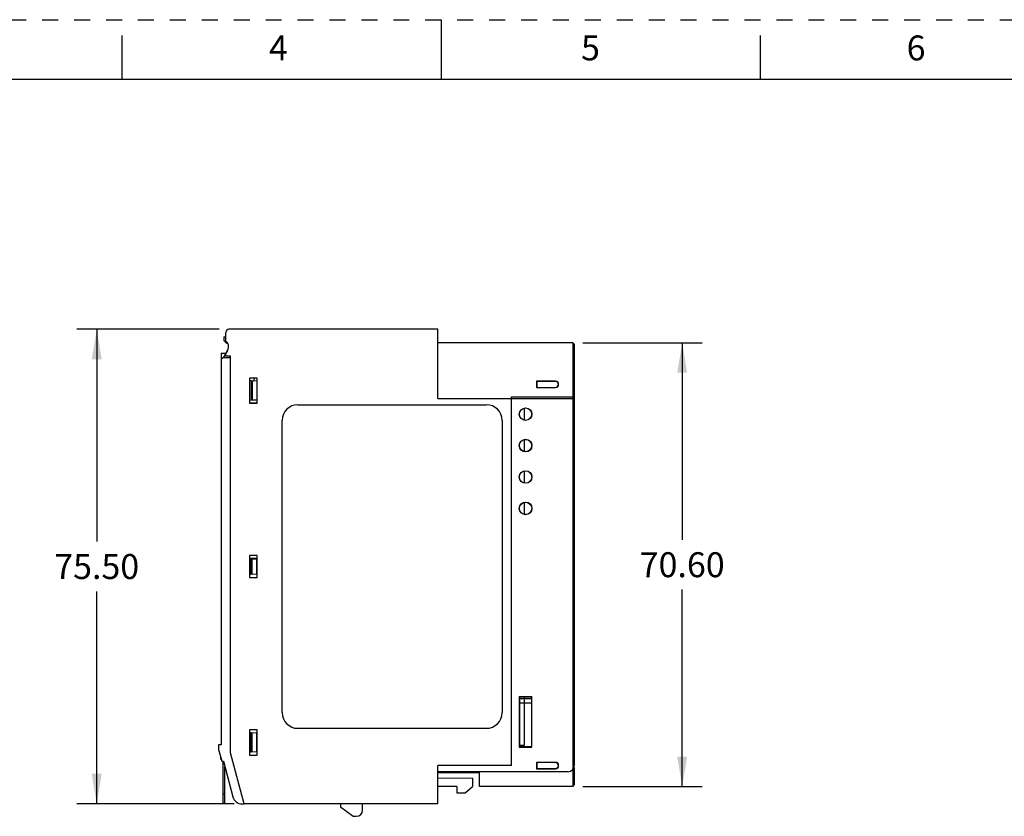
# Model space of a CAD drawing. Units: inches. Extents: x 0 to 17, y 0 to 11.
# Drawn here: x 5.9 to 12, y 6 to 11 of the extents above; entities that cross this region are included whole.
import ezdxf

# ---------------------------------------------------------------- set-up
doc = ezdxf.new("R2010")
doc.units = ezdxf.units.IN
doc.header["$LTSCALE"] = 0.935
doc.header["$MEASUREMENT"] = 0
doc.linetypes.add('HIDDEN', pattern=[0.2, 0.1, -0.1])
doc.layers.get('0').update_dxf_attribs({"linetype": 'CONTINUOUS'})
for name, color, linetype in [('02___PRT_ALL_AXES', 7, 'CONTINUOUS'), ('DEFAULT_2', 8, 'HIDDEN'), ('FEATURE', 7, 'CONTINUOUS'), ('GEOMETRY_FEATURES', 7, 'CONTINUOUS')]:
    doc.layers.add(name, color=color, linetype=linetype)
doc.styles.get("Standard").update_dxf_attribs({"font": 'txt', "width": 0.8})
doc.dimstyles.new('DIMSTYLE_1', dxfattribs={"dimtxt": 0.15625, "dimasz": 0.1875, "dimexe": 0.125, "dimexo": 0.0625, "dimgap": 0.078125, "dimtad": 0, "dimtih": 1, "dimtoh": 1, "dimzin": 0, "dimdsep": 46, "dimtxsty": 'STANDARD', "dimblk": '_FILLED', "dimblk1": '_FILLED', "dimblk2": '_FILLED', "dimcen": 0.09, "dimazin": 0, "dimtp": 0.05, "dimtm": 0.05, "dimtfac": 1, "dimtofl": 0, "dimtmove": 0, "dimatfit": 3, "dimldrblk": '_FILLED', "dimfxl": 1, "dimtolj": 1, "dimtzin": 0, "dimarcsym": 0})

# ---------------------------------------------------------------- blocks, each defined once
blk = doc.blocks.new('_FILLED')
at = {"color": 0, "linetype": 'BYBLOCK'}
blk.add_solid([(0, 0), (-1, 0.167), (-1, -0.167)], dxfattribs=at)
blk = doc.blocks.new('*D4')
at = {"color": 2, "linetype": 'CONTINUOUS'}
for p, q in [((7.1077, 9.06), (6.2164, 9.06)), ((6.3414, 9.06), (6.3414, 7.7301)), ((6.3414, 6.0876), (6.3414, 7.4176)), ((7.203, 6.0876), (6.2164, 6.0876))]:
    blk.add_line(p, q, dxfattribs=at)
at = {"color": 2, "linetype": 'CONTINUOUS', "xscale": 0.1875, "yscale": 0.1875, "zscale": 0.1875}
for p, rotation in [((6.3414, 9.06), 90), ((6.3414, 6.0876), 270)]:
    blk.add_blockref('_FILLED', p, dxfattribs=dict(at, rotation=rotation))
at = {"color": 2, "linetype": 'CONTINUOUS', "insert": (6.3414, 7.6519), "char_height": 0.15625, "width": 0.625, "attachment_point": 2, "line_spacing_factor": 0.9}
blk.add_mtext('75.50', dxfattribs=at)
blk = doc.blocks.new('*D5')
at = {"color": 2, "linetype": 'CONTINUOUS'}
for p, q in [((9.3863, 8.975), (10.1345, 8.975)), ((10.0095, 8.975), (10.0095, 7.7415)), ((10.0095, 6.1955), (10.0095, 7.429)), ((9.3863, 6.1955), (10.1345, 6.1955))]:
    blk.add_line(p, q, dxfattribs=at)
at = {"color": 2, "linetype": 'CONTINUOUS', "xscale": 0.1875, "yscale": 0.1875, "zscale": 0.1875}
for p, rotation in [((10.0095, 8.975), 90), ((10.0095, 6.1955), 270)]:
    blk.add_blockref('_FILLED', p, dxfattribs=dict(at, rotation=rotation))
at = {"color": 2, "linetype": 'CONTINUOUS', "insert": (10.0095, 7.6633), "char_height": 0.15625, "width": 0.625, "attachment_point": 2, "line_spacing_factor": 0.9}
blk.add_mtext('70.60', dxfattribs=at)

msp = doc.modelspace()

# ---------------------------------------------------------------- linework, layer by layer
at = {"color": 7, "linetype": 'CONTINUOUS'}
for p, q in [((8.5, 11), (8.5, 10.625)), ((6.5, 10.625), (6.5, 10.9)), ((10.5, 10.625), (10.5, 10.9)), ((16.625, 10.625), (0.375, 10.625))]:
    msp.add_line(p, q, dxfattribs=at)
at = {"color": 7, "linetype": 'CONTINUOUS', "true_color": 0x00beeb}
for p, q in [((7.3454, 8.726), (7.3465, 8.7274)), ((7.3465, 8.7274), (7.3474, 8.7287)), ((7.2982, 8.5994), (7.3474, 8.5994)), ((9.0186, 8.5658), (9.0186, 8.4913)), ((9.0186, 8.3689), (9.0186, 8.2944)), ((9.0186, 8.1721), (9.0186, 8.0976)), ((9.0186, 7.9752), (9.0186, 7.9007)), ((7.3474, 7.625), (7.2982, 7.625)), ((9.0186, 6.7563), (9.0186, 6.4517)), ((8.9897, 6.7205), (9.0673, 6.7205)), ((9.0186, 6.4517), (8.9897, 6.4517)), ((9.0673, 6.4433), (8.9897, 6.4433)), ((8.7391, 6.2827), (8.4793, 6.2827)), ((8.5656, 6.2827), (8.5656, 6.2876))]:
    msp.add_line(p, q, dxfattribs=at)
at = {"layer": '02___PRT_ALL_AXES', "color": 7, "linetype": 'CONTINUOUS'}
for p, q in [((9.0673, 6.7455), (8.9897, 6.7455)), ((8.4793, 6.2825), (8.7391, 6.2825))]:
    msp.add_line(p, q, dxfattribs=at)
msp.add_arc((7.2889, 8.7702), 0.0468, 313.75749, 340.75206, dxfattribs=at)
at = {"layer": 'DEFAULT_2', "color": 8, "linetype": 'HIDDEN'}
msp.add_line((0, 11), (17, 11), dxfattribs=at)
at = {"layer": 'FEATURE', "color": 7, "linetype": 'CONTINUOUS'}
for p, q in [((7.1387, 9.0121), (7.1505, 9.0123)), ((7.1387, 9.0121), (7.1387, 8.9892)), ((7.1505, 8.9854), (7.1505, 9.0403)), ((8.4793, 9.06), (7.1702, 9.06)), ((8.4793, 8.6262), (8.4793, 9.06)), ((7.1387, 8.9892), (7.1548, 8.9731)), ((7.1505, 8.9858), (7.1567, 8.9796)), ((7.1548, 8.9731), (7.162, 8.973)), ((9.3238, 8.975), (8.4793, 8.975)), ((9.3238, 8.975), (9.3238, 6.1955)), ((9.3238, 8.975), (9.3336, 8.9651)), ((9.3336, 8.9651), (9.3336, 6.327)), ((7.121, 8.9098), (7.1504, 8.9103)), ((7.121, 8.9098), (7.121, 6.4557)), ((7.1601, 8.9271), (7.1332, 8.8805)), ((7.1505, 8.9083), (7.164, 8.9347)), ((7.1505, 8.8927), (7.1505, 8.9083)), ((7.1801, 8.8927), (7.1505, 8.8927)), ((7.1801, 6.4065), (7.1801, 8.8927)), ((7.121, 8.8704), (7.131, 8.8804)), ((7.1801, 8.8813), (7.131, 8.8804)), ((7.2982, 8.7549), (7.2982, 8.5974)), ((7.3474, 8.7549), (7.2982, 8.7549)), ((7.308, 8.7372), (7.2982, 8.7377)), ((7.3082, 8.7372), (7.3082, 8.6152)), ((7.3454, 8.7352), (7.3082, 8.7372)), ((7.3163, 8.7368), (7.3163, 8.6156)), ((7.3454, 8.7352), (7.3454, 8.6171)), ((7.3474, 8.5974), (7.3474, 8.7549)), ((9.0974, 8.7348), (9.0974, 8.6955)), ((9.2155, 8.7348), (9.0974, 8.7348)), ((9.0974, 8.7348), (9.0985, 8.7338)), ((9.0985, 8.7338), (9.0985, 8.6965)), ((9.2155, 8.7338), (9.0985, 8.7338)), ((9.2155, 8.7348), (9.2155, 8.7338)), ((8.9399, 6.327), (8.9399, 8.6364)), ((8.9399, 8.6364), (9.3238, 8.6364)), ((9.0974, 8.6955), (9.0985, 8.6965)), ((9.0974, 8.6955), (9.2155, 8.6955)), ((9.0985, 8.6965), (9.2155, 8.6965)), ((9.2155, 8.6955), (9.2155, 8.6965)), ((9.3336, 8.6338), (9.3238, 8.6364)), ((7.308, 8.6152), (7.2982, 8.6146)), ((7.2982, 8.5974), (7.3474, 8.5974)), ((7.3454, 8.6171), (7.3082, 8.6152)), ((7.6013, 8.5876), (8.7824, 8.5876)), ((8.4793, 8.6262), (9.3238, 8.6262)), ((9.3336, 8.6235), (9.3238, 8.6262)), ((7.5029, 6.6585), (7.5029, 8.4892)), ((8.8809, 8.4892), (8.8809, 6.6585)), ((7.2982, 7.6427), (7.2982, 7.5049)), ((7.3474, 7.6427), (7.2982, 7.6427)), ((7.2982, 7.6218), (7.308, 7.6212)), ((7.3082, 7.5264), (7.3082, 7.6212)), ((7.3082, 7.6212), (7.3454, 7.6193)), ((7.3163, 7.5268), (7.3163, 7.6208)), ((7.3454, 7.5283), (7.3454, 7.6193)), ((7.3474, 7.5049), (7.3474, 7.6427)), ((7.2982, 7.5259), (7.308, 7.5264)), ((7.3082, 7.5264), (7.3454, 7.5283)), ((7.2982, 7.5049), (7.3474, 7.5049)), ((9.068, 6.757), (8.989, 6.757)), ((8.989, 6.757), (8.9897, 6.7563)), ((8.989, 6.757), (8.989, 6.4418)), ((9.0673, 6.7563), (8.9897, 6.7563)), ((8.9897, 6.7563), (8.9897, 6.4425)), ((9.068, 6.757), (9.0673, 6.7563)), ((9.0673, 6.4425), (9.0673, 6.7563)), ((9.068, 6.4418), (9.068, 6.757)), ((7.2982, 6.5502), (7.2982, 6.3927)), ((7.3474, 6.5502), (7.2982, 6.5502)), ((7.3474, 6.3927), (7.3474, 6.5502)), ((8.7824, 6.56), (7.6013, 6.56)), ((7.308, 6.5325), (7.2982, 6.533)), ((7.3454, 6.5305), (7.3082, 6.5325)), ((7.3082, 6.4104), (7.3082, 6.5325)), ((7.3163, 6.4109), (7.3163, 6.532)), ((7.3454, 6.4124), (7.3454, 6.5305)), ((7.1053, 6.4557), (7.1053, 6.4272)), ((7.121, 6.4557), (7.1053, 6.4557)), ((7.1053, 6.4272), (7.1246, 6.3551)), ((8.989, 6.4418), (8.9897, 6.4425)), ((8.989, 6.4418), (9.068, 6.4418)), ((8.9897, 6.4425), (9.0673, 6.4425)), ((9.068, 6.4418), (9.0673, 6.4425)), ((7.1179, 6.3802), (7.1179, 6.3691)), ((7.1246, 6.3551), (7.1348, 6.3551)), ((7.1348, 6.3551), (7.1951, 6.1301)), ((7.2659, 6.0861), (7.1801, 6.4065)), ((7.308, 6.4104), (7.2982, 6.4099)), ((7.2982, 6.3927), (7.3474, 6.3927)), ((7.3454, 6.4124), (7.3082, 6.4104)), ((8.9399, 6.327), (8.4793, 6.327)), ((8.4793, 6.0876), (8.4793, 6.327)), ((9.2155, 6.3467), (9.0973, 6.3467)), ((9.0973, 6.3467), (9.0985, 6.3456)), ((9.0973, 6.3467), (9.0973, 6.3072)), ((9.0973, 6.3072), (9.0985, 6.3083)), ((9.0973, 6.3072), (9.2155, 6.3072)), ((9.2155, 6.3456), (9.0985, 6.3456)), ((9.0985, 6.3456), (9.0985, 6.3083)), ((9.0985, 6.3083), (9.2155, 6.3083)), ((9.2155, 6.3467), (9.2155, 6.3456)), ((9.2155, 6.3072), (9.2155, 6.3083)), ((9.3312, 6.3141), (9.3336, 6.3141)), ((9.3336, 6.3141), (9.3336, 6.2053)), ((9.2942, 6.2876), (8.4793, 6.2876)), ((8.6958, 6.2481), (8.4793, 6.2462)), ((8.6958, 6.2481), (8.6958, 6.1955)), ((8.7391, 6.1955), (8.7391, 6.2876)), ((8.5974, 6.1955), (8.4793, 6.1955)), ((8.5974, 6.1955), (8.5974, 6.1561)), ((8.6489, 6.1561), (8.6958, 6.1955)), ((9.3238, 6.1955), (8.7391, 6.1955)), ((9.3238, 6.1955), (9.3336, 6.2053)), ((8.5974, 6.1561), (8.6489, 6.1561)), ((7.2511, 6.0863), (7.2659, 6.0861)), ((8.4793, 6.0876), (7.2655, 6.0876)), ((7.869, 6.0876), (7.869, 6.0679)), ((7.869, 6.0679), (7.9478, 6.0088)), ((8.0068, 6.0482), (8.0068, 6.0876)), ((7.9478, 6.0088), (7.9675, 6.0088))]:
    msp.add_line(p, q, dxfattribs=at)
for centre in [(9.0285, 8.5285), (9.0285, 8.3317), (9.0285, 8.1348), (9.0285, 7.938)]:
    msp.add_circle(centre, 0.0395, dxfattribs=at)
for centre, radius, start, end in [((7.1702, 9.0403), 0.0197, 90, 180), ((7.1289, 8.9525), 0.0394, 333, 56.63299), ((7.1289, 8.9518), 0.0394, 31.27265, 45), ((9.2155, 8.7151), 0.0197, 270, 90), ((9.2155, 8.7151), 0.0186, 270, 90), ((7.6013, 8.4892), 0.0984, 90, 180), ((8.7824, 8.4892), 0.0984, 0, 90), ((7.6013, 6.6585), 0.0984, 180, 270), ((8.7824, 6.6585), 0.0984, 270, 360), ((7.1218, 6.3691), 0.00394, 180, 270), ((9.2155, 6.327), 0.0198, 270, 90), ((9.2155, 6.327), 0.0186, 270, 90), ((9.2942, 6.327), 0.0394, 270, 360), ((7.2521, 6.1454), 0.0591, 195, 269), ((7.9675, 6.0482), 0.0394, 270, 360)]:
    msp.add_arc(centre, radius, start, end, dxfattribs=at)
for centre in [(9.0285, 8.5285), (9.0285, 8.3317), (9.0285, 8.1348), (9.0285, 7.938)]:
    msp.add_ellipse(centre, major_axis=(0.0388, 0), ratio=1, dxfattribs=at)
at = {"layer": 'GEOMETRY_FEATURES', "color": 7, "linetype": 'CONTINUOUS'}
for p, q in [((7.1346, 6.0896), (7.1346, 6.3551)), ((7.1446, 6.0896), (7.1446, 6.3183)), ((7.1446, 6.1486), (7.1346, 6.1486)), ((7.1446, 6.0896), (7.1346, 6.0896))]:
    msp.add_line(p, q, dxfattribs=at)

# ---------------------------------------------------------------- texts
at = {"color": 2, "linetype": 'CONTINUOUS', "char_height": 0.156, "width": 0.1248, "attachment_point": 2, "line_spacing_factor": 0.9}
for s, insert in [('4', (7.48, 10.9011)), ('5', (9.435, 10.9011)), ('6', (11.475, 10.9011))]:
    msp.add_mtext(s, dxfattribs=dict(at, insert=insert))

# ---------------------------------------------------------------- dimensions: what is measured, and where the dimension line sits
at = {"color": 2, "linetype": 'CONTINUOUS'}
for base, p1, p2, picture, middle in [((6.3414, 6.0876), (7.1702, 9.06), (7.2655, 6.0876), '*D4', (6.3414, 7.5738)), ((10.0095, 6.1955), (9.3238, 8.975), (9.3238, 6.1955), '*D5', (10.0095, 7.5852))]:
    dim = msp.add_linear_dim(base=base, p1=p1, p2=p2, angle=270, dimstyle='DIMSTYLE_1', dxfattribs=at)
    dim.commit()
    dim.dimension.update_dxf_attribs({"geometry": picture, "text_midpoint": middle, "dimtype": 160})

doc.saveas('drawing.dxf')
